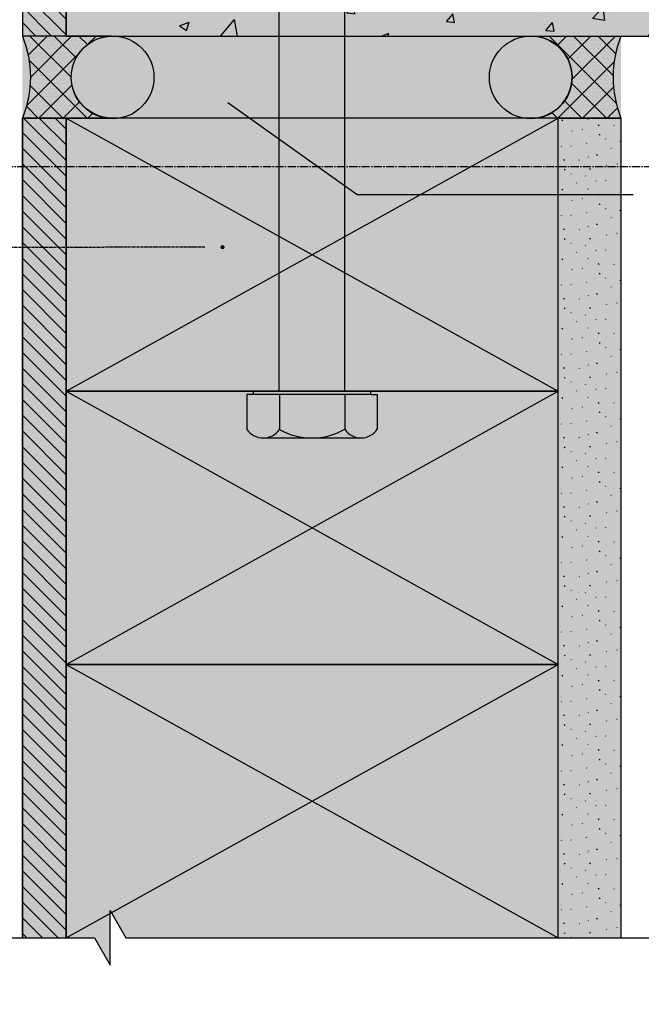
# Model space of a CAD drawing. Units: millimetres. Extents: x -520 to 10522, y -6737 to 3499.
# Drawn here: x 1770 to 1883, y -3823 to -3642 of the extents above; entities that cross this region are included whole.
import ezdxf
from ezdxf import colors
from ezdxf.entities.mleader import LeaderData, LeaderLine
from ezdxf.enums import TextEntityAlignment as Align
from ezdxf.math import Vec2, Vec3

# ---------------------------------------------------------------- set-up
doc = ezdxf.new("R2010")
doc.units = ezdxf.units.MM
doc.linetypes.add('CENTER', pattern=[2, 1.25, -0.25, 0.25, -0.25])
doc.linetypes.add('CENTER2', pattern=[1.125, 0.75, -0.125, 0.125, -0.125])
doc.layers.get('0').update_dxf_attribs({"linetype": 'CONTINUOUS'})
doc.layers.get('Defpoints').update_dxf_attribs({"linetype": 'CONTINUOUS'})
for name, color, linetype in [('000_ANNOTATION', 1, 'CONTINUOUS'), ('000ARCHITECTURAL', 254, 'CONTINUOUS'), ('000ARCHITECTURAL DETAILS', 252, 'CONTINUOUS'), ('002_DETAIL_FIXING C LINE', 3, 'CONTINUOUS'), ('002_DETAIL_FIXING C LINE @ 1', 3, 'CONTINUOUS'), ('002_DETAIL_FIXING C LINE @ 2', 3, 'CONTINUOUS'), ('002_DETAIL_FIXING C LINE @ 5', 3, 'CONTINUOUS'), ('002_DETAIL_FIXINGS', 1, 'CONTINUOUS'), ('002_DETAIL_HATCH', 1, 'CONTINUOUS'), ('00_TITLE BLOCK LINES', 2, 'CONTINUOUS'), ('_DWG - Sheet', 7, 'CONTINUOUS'), ('hatch layer', 253, 'CONTINUOUS')]:
    doc.layers.add(name, color=color, linetype=linetype)
doc.layers.add('001_ELEVATION_HATCH 1', color=7, linetype='CONTINUOUS', true_color=0xcccccc)
doc.layers.add('003_DETAIL_OTHERS TIMBER STRUCTURE CUT', color=3, linetype='CONTINUOUS', transparency=0.1)
doc.layers.add('_DWG - Defpoints', color=252, linetype='CONTINUOUS', plot=False)
doc.styles.add('Arial', font='arial.ttf')
doc.styles.add('ARIAL 2', font='arial.ttf', dxfattribs={"height": 2})
doc.styles.add('SPS_Txt', font='ARIALN.TTF', dxfattribs={"height": 1.6})
doc.dimstyles.new('DIMS', dxfattribs={"dimscale": 0, "dimtxt": 2, "dimasz": 1, "dimexe": 1, "dimexo": 1, "dimgap": 0.5, "dimtad": 0, "dimdec": 0, "dimtxsty": 'ARIAL 2', "dimblk": 'ARCHTICK', "dimcen": 2.5, "dimclrd": 256, "dimclre": 256, "dimclrt": 7, "dimadec": 0, "dimazin": 0, "dimtfac": 1, "dimtdec": 0, "dimtmove": 2, "dimatfit": 3, "dimfxl": 5, "dimfxlon": 1, "dimlwd": -1, "dimlwe": -1, "dimarcsym": 0})

# ---------------------------------------------------------------- blocks, each defined once
blk = doc.blocks.new('TIMBER BLOCK')
at = {"layer": '002_DETAIL_FIXINGS'}
for p, q in [((6587.408498736331, 998.6233017857303), (6677.408498736273, 1048.62330178573)), ((6587.408498736331, 1048.62330178573), (6677.408498736273, 998.6233017857303))]:
    blk.add_line(p, q, dxfattribs=at)
at = {"layer": '003_DETAIL_OTHERS TIMBER STRUCTURE CUT'}
for p, q in [((6587.408498736331, 1048.62330178573), (6587.408498736322, 998.6233017857303)), ((6677.408498736273, 1048.62330178573), (6587.408498736331, 1048.62330178573)), ((6677.408498736206, 998.6233017857677), (6677.408498736273, 1048.62330178573)), ((6587.408498736331, 998.6233017857303), (6677.408498736273, 998.6233017857303))]:
    blk.add_line(p, q, dxfattribs=at)
blk = doc.blocks.new('_ArchTick')
at = {"color": 0, "linetype": 'ByBlock', "const_width": 0.15}
blk.add_lwpolyline([(-0.5, -0.5), (0.5, 0.5)], dxfattribs=at)
blk = doc.blocks.new('*D186')
at = {"layer": '000_ANNOTATION', "transparency": 16777216}
for p, q in [((1715.09183122374, -3598.436659091247), (1715.09183122374, -3588.097206656996)), ((1770.09183122374, -3600.097206656996), (1770.09183122374, -3588.097206656996)), ((1715.09183122374, -3590.097206656996), (1735.954249024536, -3590.097206656996)), ((1770.09183122374, -3590.097206656996), (1751.632284495204, -3590.097206656996))]:
    blk.add_line(p, q, dxfattribs=at)
at = {"layer": 'Defpoints', "color": 0, "lineweight": -2, "transparency": 16777216}
for p in [(1715.09183122374, -3590.097206656996), (1715.09183122374, -3600.436659091247), (1770.09183122374, -3646.803822859752)]:
    blk.add_point(p, dxfattribs=at)
at = {"layer": '000_ANNOTATION', "transparency": 16777216, "xscale": 2, "yscale": 2, "zscale": 2, "rotation": 180}
blk.add_blockref('_ArchTick', (1715.09183122374, -3590.097206656996), dxfattribs=at)
at = {"layer": '000_ANNOTATION', "transparency": 16777216, "xscale": 2, "yscale": 2, "zscale": 2}
blk.add_blockref('_ArchTick', (1770.09183122374, -3590.097206656996), dxfattribs=at)
at = {"layer": '000_ANNOTATION', "color": 7, "transparency": 16777216, "insert": (1743.79326675987, -3590.097206656996), "char_height": 4, "attachment_point": 5, "style": 'ARIAL 2'}
blk.add_mtext('55\\PNOM.', dxfattribs=at)
blk = doc.blocks.new('DOT')
at = {"layer": '002_DETAIL_FIXING C LINE'}
blk.add_hatch(color=256, dxfattribs=at).paths.add_polyline_path([(0.05, 0, 1), (-0.05, 0, 1)])
blk.add_circle((0, 0), 0.05, dxfattribs=at)
blk = doc.blocks.new('*U1102')
at = {"layer": '002_DETAIL_FIXING C LINE @ 1', "xscale": -1, "rotation": 270.0345191732224}
blk.add_blockref('DOT', (1806.707918144757, -3684.016315044231), dxfattribs=at)
at = {"layer": '002_DETAIL_FIXING C LINE @ 2', "xscale": -2, "yscale": 2, "zscale": 2, "rotation": 270.0345191732224}
blk.add_blockref('DOT', (1806.707918144757, -3684.016315044231), dxfattribs=at)
at = {"layer": '002_DETAIL_FIXING C LINE @ 5', "xscale": -5, "yscale": 5, "zscale": 5, "rotation": 270.0345191732224}
blk.add_blockref('DOT', (1806.707918144757, -3684.016315044231), dxfattribs=at)
blk = doc.blocks.new('A$C511F1877')
at = {"layer": '000ARCHITECTURAL DETAILS'}
for p, q in [((7.912999542901161, 112.2999999850726), (4.77120968617604, 125.8162417645735)), ((4.77120968617604, 125.8162417645735), (19.05478939963581, 125.8162417645735)), ((19.05478939963581, 125.8162417645735), (15.91299954290116, 112.2999999850726)), ((18.20567065131522, 112.2999999850726), (5.620328434487103, 112.2999999850726)), ((5.620328434487105, 112.2999999850726), (7.512999542906982, 96.02499998507847)), ((16.31299954289534, 96.02499998507847), (18.20567065131522, 112.2999999850726)), ((5.912999542901161, 8.53379998508899), (5.912999542901161, 96.02499998507847)), ((17.91299954290116, 96.02499998507847), (5.912999542901161, 96.02499998507847)), ((17.91299954290116, 8.53379998508899), (17.91299954290116, 96.02499998507847)), ((1.193999542903839, 7.949999985095928), (-4.570993041852489e-07, 7.949999985095928)), ((-4.570993041852489e-07, 7.949999985095928), (-4.570993041852489e-07, 1.548019135094364)), ((1.193999542903839, 8.53379998508899), (11.91299954290116, 8.53379998508899)), ((1.193999542903839, 7.949999985095928), (1.193999542903839, 8.53379998508899)), ((11.91299954290116, 7.949999985095928), (1.193999542903839, 7.949999985095928)), ((5.943999542903839, 7.949999985095928), (5.943999542903839, 1.54801913506526)), ((11.91299954290116, 8.53379998508899), (22.63199954289848, 8.53379998508899)), ((22.63199954289848, 7.949999985095928), (11.91299954290116, 7.949999985095928)), ((17.88199954276752, 7.949999985095928), (17.88199954276752, 1.599999985148315)), ((22.63199954289848, 7.949999985095928), (22.63199954289848, 8.53379998508899)), ((22.63199954289848, 7.949999985095928), (23.82599954281432, 7.949999985095928)), ((23.82599954281432, 7.949999985095928), (23.82599954281432, 1.599999985148315)), ((2.971999542909543, -1.491571310907602e-08), (11.91299954290116, -1.491571310907602e-08)), ((11.91299954290116, -1.491571310907602e-08), (20.86949954290139, -1.491571310907602e-08))]:
    blk.add_line(p, q, dxfattribs=at)
for centre, radius, start, end in [((2.971999542909543, 3.626940675298101), 3.626940690228636, 214.9728865157248, 325.0271134842753), ((11.86723318553959, 12.08477973616391), 12.08751507781092, 240.6575084240808, 299.8414469314284), ((20.85399954277636, 3.560169906893861), 3.56020366304254, 213.4066773332247, 326.5933226686252)]:
    blk.add_arc(centre, radius, start, end, dxfattribs=at)
blk = doc.blocks.new('*U976')
at = {"layer": '_DWG - Defpoints', "color": 0, "linetype": 'CENTER2', "transparency": 16777216}
blk.add_line((-99.8, 0), (99.80000000000003, 0), dxfattribs=at)
blk = doc.blocks.new('*U973')
at = {"layer": '_DWG - Defpoints', "linetype": 'CENTER2'}
blk.add_blockref('*U976', (101.800000000012, 162.8476054528177), dxfattribs=at)
at = {"style": 'SPS_Txt', "flags": 4}
for tag, height, p in [('SHEET_NUMBER', 2.5, (173.1082737005996, 14.95067559065361)), ('REVISION', 2.5, (192.9816066728032, 14.95067559065361)), ('SHEET_TITLE_1', 2, (86.2516035307487, 12.51317559065361)), ('SHEET_STATUS_1', 2, (136.7367185649141, 12.51317559065361)), ('SHEET_TITLE_2', 2, (86.2516035307487, 8.825675590653612)), ('SHEET_STATUS_2', 2, (136.7367185649141, 8.825675590653612)), ('SHEET_TITLE_3', 2, (86.2516035307487, 5.138175590653612)), ('SHEET_STATUS_3', 1, (136.7367185649141, 5.138175590653612))]:
    blk.add_attdef(tag, text='', height=height, dxfattribs=at).set_placement(p, align=Align.MIDDLE_CENTER)
at = {"style": 'SPS_Txt'}
blk.add_attdef('SCALE', text='', height=2, dxfattribs=at).set_placement((193.2010690204994, 3.825675590653622), align=Align.MIDDLE_CENTER)
at = {"layer": '_DWG - Sheet', "color": 7, "true_color": 0xffffff, "style": 'Arial'}
blk.add_attdef('SYSTEM_TITLE', text='', height=3, dxfattribs=at).set_placement((101.8, 283.2000000000002), align=Align.MIDDLE_CENTER)
at = {"layer": '_DWG - Sheet', "style": 'SPS_Txt', "flags": 4}
blk.add_attdef('REV.DATE', text='', height=1.6, dxfattribs=at).set_placement((193.2010690204994, 8.950675590653594), align=Align.MIDDLE_CENTER)

msp = doc.modelspace()

# ---------------------------------------------------------------- hatches: boundary and pattern name
at = {"layer": '000ARCHITECTURAL'}
h = msp.add_hatch(dxfattribs=at)
h.set_pattern_fill('DOTS', color=256, scale=2, style=0)
h.set_pattern_definition([(0, (-2732.064515208062, -5836.290861071954), (1.5875, 3.175), [0, -3.175])])
h.paths.add_polyline_path([(1879.59959442511, -3660.369775656456), (1868.091831223624, -3660.369775656454), (1868.091831223624, -3810.369775656422), (1879.599594425111, -3810.369775656423)])
at = {"layer": '000ARCHITECTURAL DETAILS', "lineweight": -2}
h = msp.add_hatch(dxfattribs=at)
h.set_pattern_fill('ANSI37', color=256)
h.set_pattern_definition([(45, (2706.961270578674, -3503.279268593968), (-2.245064030267288, 2.245064030267288), []), (135, (2706.961270578674, -3503.279268593968), (-2.245064030267288, -2.245064030267288), [])])
edge = h.paths.add_edge_path()
edge.add_arc((1751.335134053249, -3652.874240449222), 20.20224444392097, -21.806112293156616, 21.806112293156616, ccw=False)
edge.add_line((1770.09183122374, -3660.378705242027), (1786.413655760299, -3660.378705242027))
edge.add_arc((1786.538230601697, -3652.878705242027), 7.501034521391665, 90.95159418030829, 269.04840581969165, ccw=False)
edge.add_line((1786.413655760299, -3645.378705242027), (1770.09183122374, -3645.369775656427))
h = msp.add_hatch(dxfattribs=at)
h.set_pattern_fill('DOTS', color=256, scale=0.5)
h.set_pattern_definition([(0, (2706.961270578674, -3503.279268593968), (0.396875, 0.79375), [0, -0.79375])])
edge = h.paths.add_edge_path()
edge.add_arc((1751.335134053249, -3652.874240449222), 20.20224444392097, -21.806112293156616, 21.806112293156616, ccw=False)
edge.add_line((1770.09183122374, -3660.378705242027), (1786.413655760299, -3660.378705242027))
edge.add_arc((1786.538230601697, -3652.878705242027), 7.501034521391665, 90.95159418030829, 269.04840581969165, ccw=False)
edge.add_line((1786.413655760299, -3645.378705242027), (1770.09183122374, -3645.369775656427))
h = msp.add_hatch(dxfattribs=at)
h.set_pattern_fill('ANSI37', color=256)
h.set_pattern_definition([(45, (2725.639459106171, -3503.279268593968), (-2.245064030267288, 2.245064030267288), []), (135, (2725.639459106171, -3503.279268593968), (-2.245064030267288, -2.245064030267288), [])])
edge = h.paths.add_edge_path()
edge.add_arc((1898.356291595602, -3652.874240449222), 20.20224444392097, 518.1938877068434, 561.8061122931565)
edge.add_line((1879.599594425111, -3660.378705242027), (1863.277769888552, -3660.378705242027))
edge.add_arc((1863.153195047154, -3652.878705242027), 7.501034521391665, 270.9515941803083, 449.0484058196917)
edge.add_line((1863.277769888552, -3645.378705242027), (1879.599594425111, -3645.369775656427))
h = msp.add_hatch(dxfattribs=at)
h.set_pattern_fill('DOTS', color=256, scale=0.5)
h.set_pattern_definition([(0, (2725.639459106171, -3503.279268593968), (0.396875, 0.79375), [0, -0.79375])])
edge = h.paths.add_edge_path()
edge.add_arc((1898.356291595602, -3652.874240449222), 20.20224444392097, 518.1938877068434, 561.8061122931565)
edge.add_line((1879.599594425111, -3660.378705242027), (1863.277769888552, -3660.378705242027))
edge.add_arc((1863.153195047154, -3652.878705242027), 7.501034521391665, 270.9515941803083, 449.0484058196917)
edge.add_line((1863.277769888552, -3645.378705242027), (1879.599594425111, -3645.369775656427))
at = {"layer": '001_ELEVATION_HATCH 1'}
h = msp.add_hatch(dxfattribs=at)
h.set_pattern_fill('ETERPAN_0003', color=256, style=0, pattern_type=2)
h.set_pattern_definition([(135, (286663.1417769271, 336380.6612772729), (1.436840979371064, 1.436840979371065), [])])
h.paths.add_polyline_path([(1770.091831223696, -3645.369775656418), (1778.09183122374, -3645.369775656418), (1778.09183122374, -3545.133526281454), (1770.09183122374, -3545.133526281454)])
h.paths.add_polyline_path([(1778.09183122374, -3660.369775656418), (1770.091831223689, -3660.369775656418), (1770.091831223624, -3810.369775656438), (1778.09183122374, -3810.369775656423)])
h = msp.add_hatch(dxfattribs=at)
h.set_pattern_fill('SAND_0003', color=256, style=0, pattern_type=2)
h.set_pattern_definition([(135, (286663.1417769271, 336761.7344839087), (6.350000083966871, 6.350000083966871), [0.08980256239816245, -8.89045367741808]), (135, (286664.2654326341, 336758.815684083), (6.350000083966871, 6.350000083966871), [0.08980256239816245, -8.89045367741808]), (135, (286661.6340161892, 336759.2298329879), (6.350000083966871, 6.350000083966871), [0.08980256239816245, -8.89045367741808]), (135, (286668.1588578354, 336760.7362113762), (6.350000083966871, 6.350000083966871), [0.08980256239816245, -8.89045367741808]), (135, (286666.2316822424, 336757.9346780643), (6.350000083966871, 6.350000083966871), [0.08980256239816245, -8.89045367741808]), (135, (286664.7775447437, 336756.4300123079), (6.350000083966871, 6.350000083966871), [0.08980256239816245, -8.89045367741808]), (135, (286662.5998915936, 336757.573578252), (6.350000083966871, 6.350000083966871), [0.08980256239816245, -8.89045367741808]), (135, (286664.4872652229, 336764.810875346), (6.350000083966871, 6.350000083966871), [0.08980256239816245, -8.89045367741808]), (135, (286660.5710507744, 336759.9631962822), (6.350000083966871, 6.350000083966871), [0.2245064059954061, -8.755749833820838]), (135, (286664.7943780842, 336762.3347199154), (6.350000083966871, 6.350000083966871), [0.08980256239816245, -8.89045367741808]), (135, (286667.9691124565, 336758.000356639), (6.350000083966871, 6.350000083966871), [0.08980256239816245, -8.89045367741808]), (135, (286666.4645852488, 336762.6089193377), (6.350000083966871, 6.350000083966871), [0.2245064059954061, -8.755749833820838]), (135, (286663.7177993965, 336754.6709181859), (6.350000083966871, 6.350000083966871), [0.08980256239816245, -8.89045367741808]), (135, (286665.1573113026, 336760.0432497576), (6.350000083966871, 6.350000083966871), [0.2245064059954061, -8.755749833820838]), (135, (286666.7644869666, 336755.3756727118), (6.350000083966871, 6.350000083966871), [0.2245064059954061, -8.755749833820838])])
h.paths.add_polyline_path([(1868.091831223624, -3810.369775656438), (1879.599594425111, -3810.369775656423), (1879.599594425111, -3660.369775656455), (1868.091831223624, -3660.369775656455)])
at = {"layer": '002_DETAIL_HATCH'}
h = msp.add_hatch(dxfattribs=at)
h.set_pattern_fill('AR-CONC', color=256, scale=0.1, style=0)
h.set_pattern_definition([(49.99999999999999, (-4809.316667512581, -4770.904877442142), (18.2184668996004, -1.593908553890309), [1.905, -20.955]), (355, (-4809.316667512581, -4770.904877442142), (-3.524342142496934, 19.10568452390352), [1.524, -16.764058417]), (100.4514447, (-4807.798466812581, -4771.037702792142), (14.69412470903533, 17.51177519121951), [1.61900088, -17.80902445999999]), (46.18420000000002, (-4809.316667512581, -4765.824877442142), (27.10790408921299, -4.204232793272715), [2.857499999999995, -31.43249999999996]), (96.63555760999992, (-4807.057677512581, -4766.175227442141), (23.7404134051503, 24.74261245977215), [2.428502314, -26.713560816]), (351.1841511700001, (-4809.316667512581, -4765.824877442142), (23.74041340649771, 24.74261245855327), [2.285996707, -25.145973192]), (21, (-4806.776667512582, -4767.094877442141), (15.16143912691325, -10.22651981870876), [1.905, -20.955]), (326.0000000000001, (-4806.776667512582, -4767.094877442141), (6.180202834764708, 18.41879661223193), [1.524, -16.764]), (71.45144499999999, (-4805.51321425258, -4767.947087432141), (21.34164192787162, 8.192276888590525), [1.61900088, -17.80899376]), (37.50000000000001, (-4809.316667512581, -4770.904877442142), (0.3088603250591817, 8.455503887315311), [0, -16.5608, 0, -17.018, 0, -16.8275]), (7.499999999999999, (-4809.316667512581, -4770.904877442142), (6.681966251030575, 10.01805748181195), [0, -9.7028, 0, -16.1798, 0, -6.413500000000001]), (327.5, (-4814.980867512582, -4770.904877442142), (13.55905951668714, -0.5728743992673444), [0, -6.350000000000001, 0, -19.812, 0, -26.289]), (317.5, (-4817.520867512581, -4770.904877442142), (14.81291813860181, 2.542649103333303), [0, -8.255, 0, -13.1572, 0, -18.669])])
h.paths.add_polyline_path([(1889.877745193844, -3545.133526281454), (1789.035090168697, -3545.133526281454), (1786.148338822756, -3540.133526281454), (1786.148338822756, -3550.133526281454), (1783.261587476815, -3545.133526281454), (1778.09183122374, -3545.133526281454), (1778.09183122374, -3645.369775656418), (1889.877745193844, -3645.369775656418)])
at = {"layer": 'hatch layer', "lineweight": -2}
h = msp.add_hatch(color=256, dxfattribs=at)
h.dxf.hatch_style = 1
h.paths.add_polyline_path([(1770.09183122374, -3545.133526281454), (1770.09183122374, -3810.369775656423), (1783.261587476815, -3810.369775656423), (1786.148338822756, -3815.369775656423), (1786.148338822756, -3805.369775656423), (1789.035090168697, -3810.369775656423), (1879.599594425111, -3810.369775656423), (1879.599594425111, -3645.369775656418), (1889.877745193844, -3645.369775656418), (1889.664376686086, -3545.133526281454), (1789.035090168697, -3545.133526281454), (1786.148338822756, -3540.133526281454), (1786.148338822756, -3550.133526281454), (1783.261587476815, -3545.133526281454)])
h = msp.add_hatch(dxfattribs=at)
h.set_pattern_fill('AR-CONC', color=253)
h.set_pattern_definition([(49.99999999999999, (-4809.316667512581, -4770.904877442142), (182.184668996004, -15.93908553890309), [19.05, -209.55]), (355, (-4809.316667512581, -4770.904877442142), (-35.24342142496934, 191.0568452390351), [15.24, -167.64058417]), (100.4514447, (-4794.13466051258, -4772.233130942142), (146.9412470903533, 175.1177519121951), [16.19000879999999, -178.0902445999999]), (46.18420000000002, (-4809.316667512581, -4720.104877442142), (271.0790408921299, -42.04232793272715), [28.57499999999996, -314.3249999999994]), (96.63555760999992, (-4786.72676751258, -4723.608377442142), (237.404134051503, 247.4261245977215), [24.28502314, -267.13560816]), (351.1841511700001, (-4809.316667512581, -4720.104877442142), (237.404134064977, 247.4261245855326), [22.85996707, -251.45973192]), (21, (-4783.916667512582, -4732.804877442142), (151.6143912691325, -102.2651981870876), [19.05, -209.55]), (326.0000000000001, (-4783.916667512582, -4732.804877442142), (61.80202834764707, 184.1879661223193), [15.24, -167.64]), (71.45144499999999, (-4771.282134912581, -4741.326977342142), (213.4164192787161, 81.92276888590524), [16.1900088, -178.0899376]), (37.50000000000001, (-4809.316667512581, -4770.904877442142), (3.088603250591817, 84.55503887315311), [0, -165.608, 0, -170.18, 0, -168.275]), (7.499999999999999, (-4809.316667512581, -4770.904877442142), (66.81966251030575, 100.1805748181195), [0, -97.02799999999999, 0, -161.798, 0, -64.135]), (327.5, (-4865.958667512581, -4770.904877442142), (135.5905951668714, -5.728743992673444), [0, -63.5, 0, -198.12, 0, -262.89]), (317.5, (-4891.358667512581, -4770.904877442142), (148.129181386018, 25.42649103333303), [0, -82.55, 0, -131.572, 0, -186.69])])
h.paths.add_polyline_path([(1889.877745193844, -3545.133526281454), (1789.035090168697, -3545.133526281454), (1786.148338822756, -3540.133526281454), (1786.148338822756, -3550.133526281454), (1783.261587476815, -3545.133526281454), (1778.09183122374, -3545.133526281454), (1778.09183122374, -3645.369775656418), (1889.877745193844, -3645.369775656418)])

# ---------------------------------------------------------------- linework, layer by layer
at = {"layer": '000_ANNOTATION'}
for p, q in [((1770.09183122374, -3545.133526281454), (1770.09183122374, -3645.369775656418)), ((1770.09183122374, -3660.369775656418), (1770.09183122374, -3810.369775656423))]:
    msp.add_line(p, q, dxfattribs=at)
at = {"layer": '000_ANNOTATION', "lineweight": -2}
for p, q in [((1778.09183122374, -3645.369775656418), (1770.09183122374, -3645.369775656418)), ((1778.091831223749, -3660.369775656418), (1770.091831223749, -3660.369775656418))]:
    msp.add_line(p, q, dxfattribs=at)
at = {"layer": '000ARCHITECTURAL DETAILS', "lineweight": -2}
for points in [[(1770.09183122374, -3645.369775656418, -0.1926249657159078), (1770.09183122374, -3660.378705242027), (1786.413655760299, -3660.378705242027, -0.983527957332407), (1786.413655760299, -3645.378705242027), (1770.09183122374, -3645.369775656427)], [(1879.599594425111, -3645.369775656418, 0.1926249657159078), (1879.599594425111, -3660.378705242027), (1863.277769888552, -3660.378705242027, 0.983527957332407), (1863.277769888552, -3645.378705242027), (1879.599594425111, -3645.369775656427)]]:
    msp.add_lwpolyline(points, format="xyb", dxfattribs=at)
for centre in [(1786.597023579182, -3652.929775656418), (1863.094402069668, -3652.929775656418)]:
    msp.add_circle(centre, 7.56, dxfattribs=at)
at = {"layer": '002_DETAIL_FIXING C LINE', "linetype": 'CENTER', "ltscale": 0.4}
msp.add_line((1803.457918734558, -3684.018273082103), (1752.40495613063, -3684.049634795276), dxfattribs=at)
at = {"layer": '002_DETAIL_FIXING C LINE'}
msp.add_circle((1806.707918144757, -3684.016315044231), 0.25, dxfattribs=at)
at = {"layer": '002_DETAIL_FIXINGS'}
for p, q in [((1778.091831223749, -3810.369775656423), (1868.091831223691, -3760.369775656423)), ((1778.091831223749, -3760.369775656423), (1868.091831223691, -3810.369775656423))]:
    msp.add_line(p, q, dxfattribs=at)
msp.add_lwpolyline([(1889.877745193844, -3545.133526281454), (1789.035090168697, -3545.133526281454), (1786.148338822756, -3540.133526281454), (1786.148338822756, -3550.133526281454), (1783.261587476815, -3545.133526281454), (1778.09183122374, -3545.133526281454), (1778.09183122374, -3645.369775656418), (1889.877745193844, -3645.369775656418)], close=True, dxfattribs=at)
at = {"layer": '002_DETAIL_FIXINGS', "flags": 128}
for points in [[(1778.09183122374, -3645.369775656418), (1778.09183122374, -3545.133526281454), (1770.09183122374, -3545.133526281454), (1770.09183122374, -3645.369775656418)], [(1770.09183122374, -3660.369775656418), (1770.09183122374, -3810.369775656423)], [(1778.09183122374, -3810.369775656423), (1778.09183122374, -3660.369775656418)], [(1868.091831223624, -3810.369775656423), (1868.091831223624, -3660.369775656455), (1879.599594425111, -3660.369775656455), (1879.599594425111, -3810.369775656423)]]:
    msp.add_lwpolyline(points, dxfattribs=at)
at = {"layer": '003_DETAIL_OTHERS TIMBER STRUCTURE CUT'}
for p, q in [((1778.091831223749, -3760.369775656423), (1778.09183122374, -3810.369775656423)), ((1868.091831223691, -3760.369775656423), (1778.091831223749, -3760.369775656423)), ((1868.091831223624, -3810.369775656385), (1868.091831223691, -3760.369775656423))]:
    msp.add_line(p, q, dxfattribs=at)
at = {"layer": '00_TITLE BLOCK LINES'}
msp.add_lwpolyline([(1682.484901836017, -3810.369775656423), (1783.261587476815, -3810.369775656423), (1786.148338822756, -3815.369775656423), (1786.148338822756, -3805.369775656423), (1789.035090168697, -3810.369775656423), (1889.664376686086, -3810.369775656423)], dxfattribs=at)
at = {"layer": 'hatch layer', "lineweight": -2}
msp.add_lwpolyline([(1770.09183122374, -3810.369775656423), (1770.09183122374, -3660.369775656418)], dxfattribs=at)

# ---------------------------------------------------------------- block references
at = {"xscale": 2, "yscale": 2, "zscale": 2}
msp.add_blockref('*U973', (1544.620974871453, -3994.920759583497), dxfattribs=at)
at = {"lineweight": -2}
for p in [(-4809.316667512581, -4708.993077442148), (-4809.31666751259, -4758.993077442148)]:
    msp.add_blockref('TIMBER BLOCK', p, dxfattribs=at)
at = {"layer": '000ARCHITECTURAL DETAILS', "lineweight": -2}
msp.add_blockref('A$C511F1877', (1811.178831680819, -3718.903575641507), dxfattribs=at)
at = {"layer": '002_DETAIL_FIXING C LINE', "lineweight": -2}
msp.add_blockref('*U1102', (0, 0), dxfattribs=at)

# ---------------------------------------------------------------- dimensions: what is measured, and where the dimension line sits
at = {"layer": '000_ANNOTATION'}
dim = msp.add_linear_dim(base=(1715.09183122374, -3590.097206656996), p1=(1770.09183122374, -3646.803822859752), p2=(1715.09183122374, -3600.436659091247), text='<>\\PNOM.', dimstyle='DIMS', dxfattribs=at)
dim.commit()
dim.dimension.update_dxf_attribs({"geometry": '*D186', "text_midpoint": (1743.79326675987, -3590.097206656996), "dimtype": 160})

# ---------------------------------------------------------------- leaders
ml = msp.add_multileader_mtext('Standard', dxfattribs=at)
ml.set_content('{\\C0;INTERIOR OR LOW WEATHER EXPOSURE}', color=7, style='ARIAL 2')
ml.set_leader_properties(color=256, linetype='ByLayer', lineweight=-1)
ml.build(insert=Vec2(0, 0))
ml.multileader.update_dxf_attribs({"dogleg_length": 2, "arrow_head_size": 3, "scale": 2})
ctx = ml.context
ctx.base_point, ctx.scale, ctx.arrow_head_size, ctx.landing_gap_size, ctx.plane_origin, ctx.plane_x_axis, ctx.plane_y_axis = Vec3(1673.507563929537, -5288.484451328543), 2, 3, 4, Vec3(1689.58006565166, -5297.187177620009), Vec3(1, -4.440892098500626e-16), Vec3(4.440892098500626e-16, 1)
notes = []
notes.append((ctx, [(0, (0, 0, 0), (0, 0), (1, 0), 1, [])]))
ctx.mtext.insert, ctx.mtext.text_direction, ctx.mtext.width, ctx.mtext.flow_direction = Vec3(1677.507563929537, -5286.450344916538), Vec3(1, -4.440892098500626e-16), 146.9777041039476, 5
ml = msp.add_multileader_mtext('Standard', dxfattribs=at)
ml.set_content('MOVEMENT ZONE', color=7, style='ARIAL 2')
ml.set_leader_properties(color=256, linetype='ByLayer', lineweight=-1)
ml.build(insert=Vec2(0, 0))
ml.multileader.update_dxf_attribs({"dogleg_length": 2, "arrow_head_size": 3, "scale": 2})
ctx = ml.context
ctx.base_point, ctx.scale, ctx.arrow_head_size, ctx.landing_gap_size, ctx.plane_origin, ctx.plane_x_axis, ctx.plane_y_axis = Vec3(1881.85774111109, -3674.379220612464), 2, 3, 4, Vec3(1821.367699314517, -3711.565342704822), Vec3(1, -4.440892098500626e-16), Vec3(4.440892098500626e-16, 1)
notes.append((ctx, [(0, (1, 1, 0), (1877.85774111109, -3674.379220612464), (1, -4.440892098500626e-16), 4, [(0, [(1805.225727564604, -3655.759315263174), (1831.33169069881, -3674.379220612464)], 0, [])])]))
ctx.mtext.insert, ctx.mtext.text_direction, ctx.mtext.width, ctx.mtext.flow_direction = Vec3(1885.85774111109, -3672.345114200458), Vec3(1, -4.440892098500626e-16), 63.90150621092107, 5
for ctx, leaders in notes:
    for number, flags, end, landing, length, lines in leaders:
        leader = LeaderData()
        leader.index, (leader.has_last_leader_line, leader.has_dogleg_vector, leader.attachment_direction) = number, flags
        leader.last_leader_point, leader.dogleg_vector, leader.dogleg_length = Vec3(end), Vec3(landing), length
        for number, points, colour, breaks in lines:
            line = LeaderLine()
            line.index, line.vertices, line.color, line.breaks = number, Vec3.list(points), colors.encode_raw_color(colour), breaks
            leader.lines.append(line)
        ctx.leaders.append(leader)

doc.saveas('drawing.dxf')
